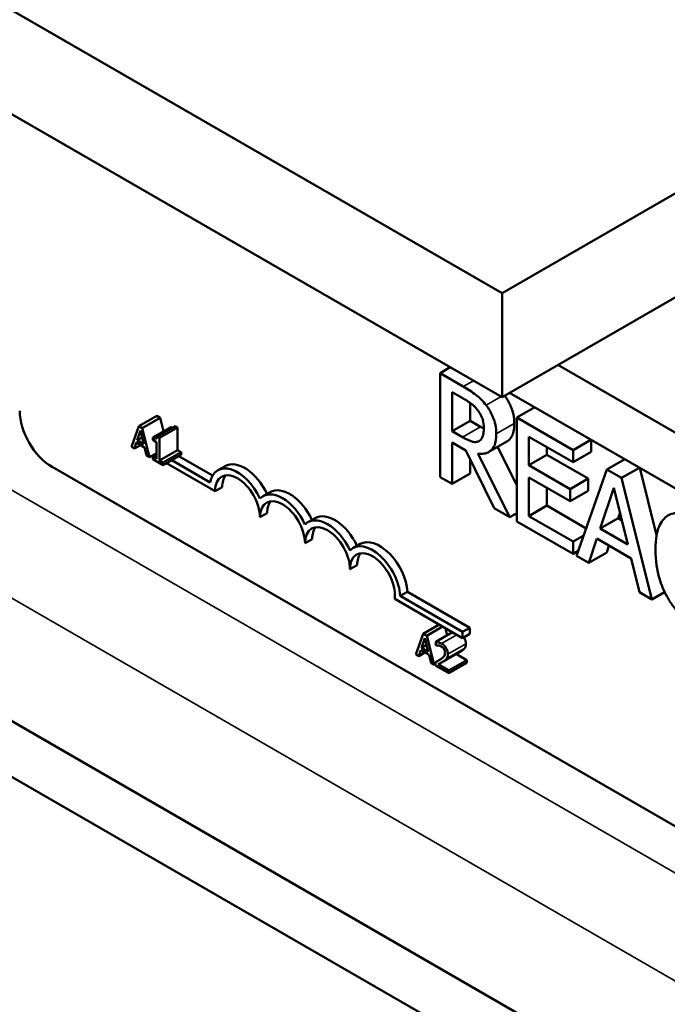
# Model space of a CAD drawing. Units: inches. Extents: x 6 to 258, y 3 to 201.
# Drawn here: x 237 to 238, y 128 to 130 of the extents above; entities that cross this region are included whole.
import ezdxf

# ---------------------------------------------------------------- set-up
doc = ezdxf.new("R2010")
doc.units = ezdxf.units.IN
doc.header["$LTSCALE"] = 12
doc.header["$MEASUREMENT"] = 0
doc.layers.add('Visible (ANSI)', color=7, linetype='Continuous', lineweight=50)
doc.layers.add('Visible Narrow (ANSI)', color=7, linetype='Continuous', lineweight=35)

msp = doc.modelspace()

# ---------------------------------------------------------------- linework, layer by layer
at = {"layer": 'Visible (ANSI)'}
for p, q in [((242.4555, 132.4102), (237.609, 129.612)), ((237.609, 129.612), (236.5483, 130.2244)), ((236.5483, 130.0494), (237.609, 129.4371)), ((237.609, 129.4371), (238.5305, 129.9691)), ((237.609, 129.612), (237.609, 129.4371)), ((235.7457, 129.4903), (239.7367, 127.1861)), ((237.5218, 129.4874), (237.5045, 129.4774)), ((237.7029, 129.4913), (239.8008, 128.2801)), ((237.5436, 129.4548), (237.5045, 129.4774)), ((237.5045, 129.4774), (237.5045, 129.3024)), ((235.6754, 129.4371), (239.7235, 127.1)), ((237.5247, 129.3798), (237.5247, 129.4456)), ((237.5247, 129.4456), (237.5447, 129.4341)), ((237.6217, 129.4444), (239.8008, 128.1863)), ((237.555, 129.4275), (237.555, 129.3973)), ((237.6639, 129.4201), (237.6338, 129.4027)), ((236.9973, 129.3883), (237.0276, 129.4058)), ((237.0033, 129.3849), (237.0336, 129.4024)), ((237.0276, 129.4058), (237.0336, 129.4024)), ((237.0336, 129.4024), (237.0392, 129.3797)), ((237.7286, 129.348), (237.6338, 129.4027)), ((237.6338, 129.4027), (237.6338, 129.2278)), ((236.9973, 129.3883), (236.9851, 129.3534)), ((237.0033, 129.3849), (236.9973, 129.3883)), ((237.0155, 129.3358), (237.0033, 129.3849)), ((237.0208, 129.369), (237.0511, 129.3865)), ((237.0283, 129.3705), (237.0586, 129.388)), ((237.0321, 129.3684), (237.0624, 129.3859)), ((237.0586, 129.388), (237.0624, 129.3859)), ((237.0624, 129.3859), (237.0624, 129.348)), ((237.555, 129.3973), (237.5247, 129.3798)), ((237.555, 129.3973), (237.5727, 129.3871)), ((236.9946, 129.3644), (237.0002, 129.3809)), ((236.9946, 129.3644), (237.003, 129.3693)), ((237.0002, 129.3809), (237.0058, 129.3579)), ((237.0208, 129.369), (237.0208, 129.3652)), ((237.0321, 129.3684), (237.0283, 129.3705)), ((237.0321, 129.3305), (237.0321, 129.3684)), ((237.5424, 129.3696), (237.5247, 129.3798)), ((237.654, 129.3225), (237.654, 129.3704)), ((237.654, 129.3704), (237.7286, 129.3273)), ((236.9851, 129.3534), (236.9899, 129.3506)), ((236.9899, 129.3506), (236.9932, 129.3604)), ((236.9899, 129.3506), (237.0001, 129.3564)), ((236.9932, 129.3604), (237.0071, 129.3524)), ((237.0058, 129.3579), (236.9946, 129.3644)), ((237.0071, 129.3524), (237.0104, 129.3387)), ((237.0208, 129.3652), (237.0274, 129.3614)), ((237.0274, 129.3614), (237.0274, 129.3332)), ((237.5247, 129.2908), (237.5247, 129.3604)), ((237.5247, 129.3604), (237.5478, 129.3471)), ((237.5708, 129.3635), (237.5698, 129.3629)), ((237.6169, 129.3622), (237.5866, 129.3447)), ((237.6013, 129.3532), (237.6338, 129.2886)), ((237.6843, 129.3529), (237.6843, 129.34)), ((237.7587, 129.3653), (237.7286, 129.348)), ((237.7589, 129.3652), (237.7589, 129.3448)), ((237.0104, 129.3387), (237.0155, 129.3358)), ((237.0155, 129.3358), (237.0274, 129.3426)), ((237.0208, 129.337), (237.0274, 129.3408)), ((237.0208, 129.337), (237.0208, 129.3327)), ((237.0274, 129.3332), (237.0208, 129.337)), ((237.0208, 129.3327), (237.0385, 129.3225)), ((237.0225, 129.338), (237.0209, 129.3389)), ((237.0321, 129.3305), (237.0624, 129.348)), ((237.0385, 129.3268), (237.0688, 129.3443)), ((237.0385, 129.3225), (237.0688, 129.34)), ((237.0624, 129.348), (237.0688, 129.3443)), ((237.065, 129.3378), (237.1217, 129.305)), ((237.0688, 129.3443), (237.0688, 129.34)), ((237.5478, 129.3471), (237.5957, 129.2498)), ((237.555, 129.3324), (237.555, 129.3083)), ((237.6218, 129.2347), (237.5679, 129.342)), ((237.6843, 129.34), (237.654, 129.3225)), ((237.6843, 129.34), (237.7539, 129.2998)), ((237.7286, 129.3273), (237.7286, 129.348)), ((237.7589, 129.3448), (237.7286, 129.3273)), ((237.8155, 129.3325), (237.7855, 129.3152)), ((239.7728, 127.6329), (236.8514, 129.3196)), ((237.0385, 129.3268), (237.0321, 129.3305)), ((237.0385, 129.3225), (237.0385, 129.3268)), ((237.1257, 129.2784), (237.0439, 129.3256)), ((237.0529, 129.3308), (237.1176, 129.2934)), ((237.1426, 129.3209), (237.1305, 129.3139)), ((237.7236, 129.2823), (237.654, 129.3225)), ((237.8403, 129.3182), (237.8103, 129.3009)), ((237.8407, 129.318), (237.869, 129.2045)), ((237.5045, 129.3024), (237.5247, 129.2908)), ((237.555, 129.3083), (237.5247, 129.2908)), ((237.654, 129.2368), (237.654, 129.3018)), ((237.654, 129.3018), (237.7236, 129.2616)), ((237.7539, 129.2998), (237.7236, 129.2823)), ((237.7855, 129.3152), (237.7344, 129.1697)), ((237.7539, 129.2998), (237.7539, 129.2791)), ((237.8103, 129.3009), (237.7855, 129.3152)), ((237.8614, 129.0964), (237.8103, 129.3009)), ((237.1378, 129.2854), (237.1257, 129.2784)), ((237.6843, 129.2843), (237.6843, 129.2543)), ((237.7741, 129.2156), (237.7974, 129.2845)), ((237.7974, 129.2845), (237.8209, 129.1886)), ((237.2183, 129.2771), (237.2062, 129.2701)), ((237.7236, 129.2616), (237.7236, 129.2823)), ((237.7539, 129.2791), (237.7236, 129.2616)), ((237.5957, 129.2498), (237.6218, 129.2347)), ((237.6843, 129.2543), (237.654, 129.2368)), ((237.6843, 129.2543), (237.7507, 129.216)), ((237.2135, 129.2417), (237.2014, 129.2347)), ((237.2941, 129.2334), (237.282, 129.2264)), ((237.6338, 129.2417), (237.6218, 129.2347)), ((237.7286, 129.1937), (237.654, 129.2368)), ((237.8044, 129.2331), (237.7741, 129.2156)), ((237.8076, 129.2427), (237.8044, 129.2331)), ((237.8044, 129.2331), (237.8109, 129.2293)), ((237.6338, 129.2278), (237.7286, 129.173)), ((237.7465, 129.204), (237.7286, 129.1937)), ((237.8209, 129.1886), (237.7741, 129.2156)), ((237.2893, 129.198), (237.2772, 129.191)), ((237.3699, 129.1897), (237.3577, 129.1827)), ((237.7286, 129.173), (237.7286, 129.1937)), ((237.7548, 129.1579), (237.7685, 129.1989)), ((237.7685, 129.1989), (237.8264, 129.1655)), ((237.789, 129.1871), (237.7851, 129.1754)), ((237.7373, 129.1781), (237.7286, 129.173)), ((237.7344, 129.1697), (237.7548, 129.1579)), ((237.7851, 129.1754), (237.7548, 129.1579)), ((237.3651, 129.1542), (237.3529, 129.1472)), ((237.8264, 129.1655), (237.8401, 129.1087)), ((237.4496, 129.1091), (237.4375, 129.1021)), ((237.4375, 129.1021), (237.5424, 129.0415)), ((237.4496, 129.1091), (237.5545, 129.0485)), ((237.8401, 129.1087), (237.8614, 129.0964)), ((237.8827, 129.1087), (237.8614, 129.0964)), ((237.5424, 129.0313), (237.4283, 129.0971)), ((237.4763, 129.0386), (237.5029, 129.054)), ((237.4822, 129.0352), (237.5089, 129.0506)), ((237.4763, 129.0386), (237.464, 129.0037)), ((237.4822, 129.0352), (237.4763, 129.0386)), ((237.4945, 128.9861), (237.4822, 129.0352)), ((237.4977, 129.0246), (237.5257, 129.0409)), ((237.5137, 129.0478), (237.5168, 129.0357)), ((237.5545, 129.0485), (237.5424, 129.0415)), ((237.5424, 129.0415), (237.5424, 129.0313)), ((237.5545, 129.0383), (237.5424, 129.0313)), ((237.5545, 129.0485), (237.5545, 129.0383)), ((237.4735, 129.0147), (237.4791, 129.0313)), ((237.4735, 129.0147), (237.482, 129.0196)), ((237.4791, 129.0313), (237.4847, 129.0082)), ((237.4977, 129.0246), (237.4977, 129.0187)), ((237.4977, 129.0187), (237.4979, 129.0185)), ((237.464, 129.0037), (237.4689, 129.0009)), ((237.4689, 129.0009), (237.4722, 129.0107)), ((237.4689, 129.0009), (237.4791, 129.0068)), ((237.4722, 129.0107), (237.4861, 129.0027)), ((237.4847, 129.0082), (237.4735, 129.0147)), ((237.4861, 129.0027), (237.4894, 128.9891)), ((237.5081, 128.9904), (237.5384, 129.0079)), ((237.5321, 129.0043), (237.5496, 128.9941)), ((237.4894, 128.9891), (237.4945, 128.9861)), ((237.4945, 128.9861), (237.4969, 128.9875)), ((237.4969, 128.9907), (237.5059, 128.9959)), ((237.4969, 128.9907), (237.4969, 128.9847)), ((237.4969, 128.9847), (237.5193, 128.9718)), ((237.5193, 128.9766), (237.5015, 128.987)), ((237.5193, 128.9766), (237.5496, 128.9941)), ((237.5193, 128.9718), (237.5496, 128.9893)), ((237.5496, 128.9941), (237.5496, 128.9893)), ((237.5193, 128.9718), (237.5193, 128.9766))]:
    msp.add_line(p, q, dxfattribs=at)
for centre, major_axis, start_param, end_param in [((236.8514, 129.3825), (-0.0386, 0.0668), 0.785398, 2.356194), ((237.1635, 129.2566), (-0.0331, 0.0573), 4.554306, 6.87702), ((237.1757, 129.2636), (-0.0331, 0.0573), 4.56692, 6.283185), ((237.1635, 129.2566), (-0.0268, 0.0464), 3.926991, 7.068583), ((237.1757, 129.2636), (-0.0268, 0.0464), 0.228251, 0.785398), ((237.2514, 129.2198), (-0.0331, 0.0573), 4.56692, 6.283185), ((237.2393, 129.2128), (-0.0331, 0.0573), 4.554306, 6.441268), ((237.2393, 129.2128), (-0.0268, 0.0464), 3.926991, 7.068583), ((237.2514, 129.2198), (-0.0268, 0.0464), 0.228251, 0.785398), ((237.3272, 129.1761), (-0.0331, 0.0573), 4.56692, 6.283185), ((237.3151, 129.1691), (-0.0331, 0.0573), 4.554306, 6.441268), ((237.3151, 129.1691), (-0.0268, 0.0464), 3.926991, 7.068583), ((237.3272, 129.1761), (-0.0268, 0.0464), 0.228251, 0.785398), ((237.3908, 129.1254), (-0.0331, 0.0573), 3.99497, 6.441268), ((237.403, 129.1324), (-0.0331, 0.0573), 3.99497, 6.283185), ((237.3908, 129.1254), (-0.0268, 0.0464), 3.775141, 7.068583), ((237.403, 129.1324), (-0.0268, 0.0464), 0.228251, 0.785398)]:
    msp.add_ellipse(centre, major_axis=major_axis, ratio=0.57735, start_param=start_param, end_param=end_param, dxfattribs=at)
for points, degree, knots in [([(237.5822, 129.4234), (237.5796, 129.4268), (237.5768, 129.43), (237.5712, 129.4358), (237.5683, 129.4384), (237.5582, 129.4461), (237.5509, 129.4506), (237.5436, 129.4548)], 3, [-0.1677598, -0.1677598, -0.1677598, -0.1677598, -0.1290227, -0.1290227, -0.0915306, -0.0915306, 0, 0, 0, 0]), ([(237.5447, 129.4341), (237.5481, 129.4321), (237.5544, 129.4283), (237.5629, 129.4212), (237.566, 129.418), (237.5688, 129.4142)], 3, [-0.1096682, -0.1096682, -0.1096682, -0.1096682, -0.0421512, -0.0421512, 0, 0, 0, 0]), ([(237.6134, 129.4396), (237.6207, 129.4296), (237.6296, 129.4064), (237.6296, 129.3926)], 2, [0.058648, 0.058648, 0.058648, 1, 2, 2, 2]), ([(237.5993, 129.3752), (237.5993, 129.38), (237.5989, 129.3853), (237.597, 129.3945), (237.5956, 129.3991), (237.5902, 129.4115), (237.5865, 129.4176), (237.5822, 129.4234)], 3, [-0.2014197, -0.2014197, -0.2014197, -0.2014197, -0.1216699, -0.1216699, -0.0648422, -0.0648422, 0, 0, 0, 0]), ([(237.5688, 129.4142), (237.5705, 129.4119), (237.572, 129.4095), (237.5748, 129.4039), (237.5757, 129.4013), (237.5778, 129.3944), (237.5783, 129.3898), (237.5783, 129.3854)], 3, [-0.08503315, -0.08503315, -0.08503315, -0.08503315, -0.06740103, -0.06740103, -0.04703786, -0.04703786, 0, 0, 0, 0]), ([(237.5783, 129.3854), (237.5783, 129.3821), (237.5781, 129.3789), (237.5771, 129.373), (237.5764, 129.3708), (237.5741, 129.3662), (237.5722, 129.3641), (237.5698, 129.3629)], 3, [-0.09760014, -0.09760014, -0.09760014, -0.09760014, -0.07012214, -0.07012214, -0.04247941, -0.04247941, 0, 0, 0, 0]), ([(237.6296, 129.3926), (237.6296, 129.3735), (237.6192, 129.3635), (237.6169, 129.3622)], 2, [0, 0, 0, 1, 1.233161, 1.233161, 1.233161]), ([(237.0283, 129.3705), (237.0283, 129.37), (237.0282, 129.3695), (237.028, 129.3686), (237.0278, 129.3682), (237.0274, 129.3675), (237.0271, 129.3673), (237.0265, 129.3671), (237.0261, 129.367), (237.0239, 129.3674), (237.0224, 129.3681), (237.0208, 129.369)], 3, [-0.1005438, -0.1005438, -0.1005438, -0.1005438, -0.0762723, -0.0762723, -0.0553229, -0.0553229, -0.032618, -0.032618, -0.0195337, -0.0195337, 0, 0, 0, 0]), ([(237.5698, 129.3629), (237.5682, 129.362), (237.5664, 129.3615), (237.5616, 129.3612), (237.5591, 129.362), (237.5529, 129.364), (237.5476, 129.3666), (237.5424, 129.3696)], 3, [-0.08808645, -0.08808645, -0.08808645, -0.08808645, -0.07878701, -0.07878701, -0.06541676, -0.06541676, 0, 0, 0, 0]), ([(237.5679, 129.342), (237.5716, 129.3414), (237.5752, 129.3414), (237.5818, 129.3424), (237.5847, 129.3435), (237.5925, 129.3484), (237.5949, 129.3529), (237.5984, 129.3608), (237.5993, 129.3677), (237.5993, 129.3752)], 3, [-0.1541803, -0.1541803, -0.1541803, -0.1541803, -0.1350939, -0.1350939, -0.1169397, -0.1169397, -0.0811847, -0.0811847, 0, 0, 0, 0]), ([(237.8861, 129.2361), (237.8797, 129.2315), (237.8751, 129.2246), (237.8701, 129.2106), (237.8671, 129.2002), (237.8671, 129.1804)], 3, [-0.5727352, -0.5727352, -0.5727352, -0.5727352, -0.2159414, -0.2159414, 0, 0, 0, 0]), ([(237.9353, 129.2318), (237.93, 129.2349), (237.9246, 129.2374), (237.9145, 129.2408), (237.9098, 129.2417), (237.8979, 129.242), (237.8915, 129.24), (237.8861, 129.2361)], 3, [-0.23334, -0.23334, -0.23334, -0.23334, -0.1660631, -0.1660631, -0.1028925, -0.1028925, 0, 0, 0, 0]), ([(237.8671, 129.1804), (237.8671, 129.1616), (237.8698, 129.1455), (237.877, 129.1214), (237.8809, 129.1115), (237.8862, 129.1019)], 3, [-0.2355804, -0.2355804, -0.2355804, -0.2355804, -0.0970857, -0.0970857, 0, 0, 0, 0]), ([(237.8862, 129.1019), (237.8892, 129.0964), (237.8925, 129.0912), (237.8997, 129.0811), (237.9036, 129.0765), (237.9141, 129.0657), (237.923, 129.0577), (237.9349, 129.0508)], 3, [-0.3453931, -0.3453931, -0.3453931, -0.3453931, -0.2478358, -0.2478358, -0.150467, -0.150467, 0, 0, 0, 0]), ([(237.507, 129.0218), (237.5046, 129.0231), (237.5027, 129.0237), (237.5004, 129.0243), (237.4988, 129.0246), (237.4977, 129.0246)], 3, [-0.02537479, -0.02537479, -0.02537479, -0.02537479, -0.01636059, -0.01636059, 0, 0, 0, 0]), ([(237.4979, 129.0185), (237.4984, 129.0186), (237.4989, 129.0187), (237.5001, 129.0188), (237.5008, 129.0189), (237.5015, 129.0188)], 3, [-0.01709269, -0.01709269, -0.01709269, -0.01709269, -0.00936796, -0.00936796, 0, 0, 0, 0]), ([(237.5015, 129.0188), (237.5026, 129.0187), (237.5036, 129.0184), (237.5048, 129.018), (237.5057, 129.0176), (237.5066, 129.0171)], 3, [-0.01621929, -0.01621929, -0.01621929, -0.01621929, -0.01114601, -0.01114601, 0, 0, 0, 0]), ([(237.5066, 129.0171), (237.5078, 129.0164), (237.5086, 129.0157), (237.5099, 129.0145), (237.5105, 129.0137), (237.5111, 129.0129)], 3, [-0.0167019, -0.0167019, -0.0167019, -0.0167019, -0.00937535, -0.00937535, 0, 0, 0, 0]), ([(237.5178, 129.004), (237.5178, 129.0049), (237.5177, 129.0058), (237.5175, 129.0077), (237.5173, 129.0086), (237.5165, 129.011), (237.5159, 129.0125), (237.5144, 129.015), (237.5134, 129.0164), (237.5104, 129.0195), (237.5087, 129.0208), (237.507, 129.0218)], 3, [-0.0959954, -0.0959954, -0.0959954, -0.0959954, -0.07980065, -0.07980065, -0.06487587, -0.06487587, -0.04062092, -0.04062092, -0.02135969, -0.02135969, 0, 0, 0, 0]), ([(237.5446, 129.0326), (237.5449, 129.0321), (237.5481, 129.0268), (237.5481, 129.0215)], 2, [0.894189, 0.894189, 0.894189, 1, 2, 2, 2]), ([(237.5129, 129.0065), (237.5129, 129.0054), (237.5127, 129.0044), (237.5122, 129.0025), (237.5118, 129.0016), (237.5102, 128.9992), (237.5082, 128.9975), (237.5057, 128.9957)], 3, [-0.08762492, -0.08762492, -0.08762492, -0.08762492, -0.06763594, -0.06763594, -0.04692782, -0.04692782, 0, 0, 0, 0]), ([(237.5111, 129.0129), (237.5113, 129.0124), (237.5116, 129.0119), (237.5121, 129.0108), (237.5123, 129.0103), (237.5127, 129.0087), (237.5129, 129.0076), (237.5129, 129.0065)], 3, [-0.01799053, -0.01799053, -0.01799053, -0.01799053, -0.01511041, -0.01511041, -0.01146257, -0.01146257, 0, 0, 0, 0]), ([(237.5159, 128.9967), (237.5167, 128.9978), (237.5171, 128.9991), (237.5177, 129.001), (237.5178, 129.0025), (237.5178, 129.004)], 3, [-0.02530612, -0.02530612, -0.02530612, -0.02530612, -0.01672719, -0.01672719, 0, 0, 0, 0]), ([(237.5057, 128.9957), (237.5037, 128.9943), (237.5023, 128.9936), (237.4999, 128.9923), (237.4984, 128.9915), (237.4969, 128.9907)], 3, [-0.04170724, -0.04170724, -0.04170724, -0.04170724, -0.02643388, -0.02643388, 0, 0, 0, 0]), ([(237.5015, 128.987), (237.5031, 128.9878), (237.5052, 128.9889), (237.5077, 128.9902), (237.5094, 128.9912), (237.5111, 128.9923)], 3, [-0.04283915, -0.04283915, -0.04283915, -0.04283915, -0.03037008, -0.03037008, 0, 0, 0, 0]), ([(237.5111, 128.9923), (237.512, 128.9929), (237.5129, 128.9936), (237.5146, 128.995), (237.5153, 128.9957), (237.5159, 128.9967)], 3, [-0.03315218, -0.03315218, -0.03315218, -0.03315218, -0.0160429, -0.0160429, 0, 0, 0, 0])]:
    msp.add_open_spline(points, degree=degree, knots=knots, dxfattribs=at)
for points in [[(237.0511, 129.3865), (237.0526, 129.3857), (237.0537, 129.3852)], [(237.5727, 129.3871), (237.5756, 129.3854), (237.5783, 129.384)], [(237.5481, 129.0215), (237.5481, 129.019), (237.5471, 129.0154), (237.5462, 129.0142)], [(237.5414, 129.0098), (237.54, 129.0088), (237.5384, 129.0079)], [(237.5462, 129.0142), (237.5453, 129.0128), (237.5428, 129.0107), (237.5414, 129.0098)]]:
    msp.add_open_spline(points, degree=2, dxfattribs=at)
at = {"layer": 'Visible Narrow (ANSI)'}
for p, q in [((236.1368, 129.6537), (239.8008, 127.5382)), ((235.9788, 129.5629), (239.8047, 127.354)), ((237.5609, 129.4648), (237.5436, 129.4548)), ((237.6074, 129.4379), (237.5822, 129.4234)), ((237.5727, 129.3871), (237.5424, 129.3696)), ((237.6296, 129.3926), (237.5993, 129.3752)), ((237.507, 129.0218), (237.5329, 129.0367)), ((237.5178, 129.004), (237.5481, 129.0215)), ((237.5111, 128.9923), (237.5414, 129.0098)), ((237.5159, 128.9967), (237.5462, 129.0142))]:
    msp.add_line(p, q, dxfattribs=at)

doc.saveas('drawing.dxf')
